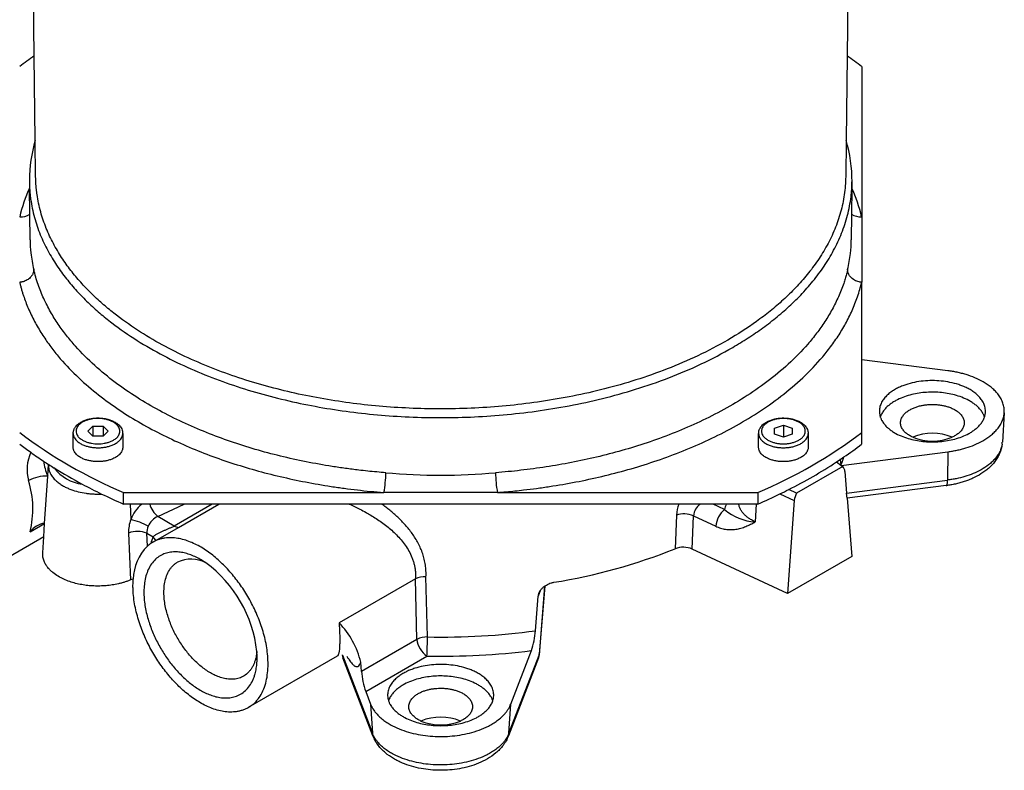
# Model space of a CAD drawing. Units: millimetres. Extents: x -602 to 1467, y -1782 to 1782.
# Drawn here: x 547 to 603, y -523 to -480 of the extents above; entities that cross this region are included whole.
import ezdxf

# ---------------------------------------------------------------- set-up
doc = ezdxf.new("R2010")
doc.units = ezdxf.units.MM
doc.layers.add('Layer1', color=7, linetype='Continuous')

msp = doc.modelspace()

# ---------------------------------------------------------------- linework, layer by layer
at = {"layer": 'Layer1', "color": 7, "linetype": 'Continuous'}
for p, q in [((548.108, -482.37), (547.805, -456.649)), ((594.368, -456.649), (594.065, -482.37)), ((548.164, -487.148), (548.108, -482.37)), ((594.065, -482.37), (594.009, -487.148)), ((594.887, -482.971), (594.887, -491.472)), ((548.188, -489.206), (548.164, -487.148)), ((594.009, -487.148), (593.985, -489.206)), ((547.833, -489.406), (547.833, -489.497)), ((547.833, -489.497), (547.837, -489.85)), ((547.833, -489.497), (547.833, -489.497)), ((594.34, -489.497), (594.336, -489.85)), ((594.34, -489.497), (594.34, -489.497)), ((547.855, -491.319), (547.837, -489.85)), ((594.336, -489.85), (594.318, -491.319)), ((547.872, -492.776), (547.855, -491.319)), ((594.318, -491.319), (594.301, -492.775)), ((594.887, -491.472), (594.887, -495.178)), ((594.887, -499.556), (594.887, -495.178)), ((594.887, -503.679), (594.887, -499.556)), ((599.765, -500.18), (594.887, -499.556)), ((602.947, -502.557), (602.84, -504.222)), ((602.947, -502.557), (602.947, -502.557)), ((550.312, -504.511), (550.312, -503.727)), ((551.134, -503.597), (551.423, -503.308)), ((551.423, -503.885), (551.134, -503.597)), ((551.423, -503.308), (552, -503.308)), ((551.423, -503.308), (551.423, -503.885)), ((552, -503.308), (552.289, -503.597)), ((552, -503.308), (552, -503.885)), ((552.289, -503.597), (552, -503.885)), ((553.112, -503.727), (553.112, -504.511)), ((589.062, -503.708), (589.061, -503.727)), ((589.061, -504.511), (589.061, -503.727)), ((589.961, -503.43), (590.461, -503.263)), ((589.961, -503.763), (589.961, -503.43)), ((590.461, -503.93), (589.961, -503.763)), ((590.461, -503.263), (590.961, -503.43)), ((590.461, -503.263), (590.461, -503.93)), ((590.961, -503.763), (590.461, -503.93)), ((590.961, -503.43), (590.961, -503.763)), ((591.861, -503.727), (591.861, -503.73)), ((591.861, -503.73), (591.861, -504.511)), ((594.887, -504.332), (594.887, -503.679)), ((552, -503.885), (551.423, -503.885)), ((547.919, -504.776), (547.911, -504.794)), ((593.732, -505.531), (599.765, -504.76)), ((599.765, -504.76), (599.742, -506.367)), ((548.64, -505.295), (548.639, -505.289)), ((593.464, -505.34), (593.679, -505.198)), ((593.464, -505.34), (593.707, -505.514)), ((593.676, -505.169), (593.679, -505.198)), ((593.679, -505.198), (593.888, -505.056)), ((593.679, -505.198), (593.707, -505.514)), ((548.87, -506.12), (548.912, -505.478)), ((593.817, -505.592), (591.203, -507.102)), ((593.707, -505.514), (593.715, -505.52)), ((593.709, -505.534), (593.707, -505.514)), ((593.715, -505.52), (593.709, -505.534)), ((593.715, -505.52), (593.732, -505.531)), ((593.732, -505.531), (593.817, -505.592)), ((593.94, -505.873), (594.037, -507.096)), ((548.697, -508.811), (548.869, -506.141)), ((548.869, -506.141), (548.87, -506.12)), ((548.881, -506.143), (548.87, -506.12)), ((594.037, -507.096), (599.742, -506.367)), ((553.153, -507.719), (553.153, -507.066)), ((553.153, -507.066), (567.877, -507.066)), ((574.296, -507.066), (567.877, -507.066)), ((574.296, -507.066), (589.02, -507.066)), ((589.02, -507.066), (589.02, -507.719)), ((591.203, -507.102), (590.766, -506.898)), ((594.061, -507.393), (594.037, -507.096)), ((599.671, -506.676), (594.061, -507.393)), ((590.269, -507.145), (591.08, -507.524)), ((591.08, -507.524), (590.696, -512.783)), ((594.061, -507.393), (594.324, -510.689)), ((553.527, -507.719), (553.153, -507.719)), ((554.186, -507.719), (553.527, -507.719)), ((553.527, -507.719), (553.562, -508.59)), ((554.636, -507.719), (554.186, -507.719)), ((556.588, -507.719), (554.636, -507.719)), ((555.098, -508.426), (556.588, -507.719)), ((558.177, -507.719), (556.026, -508.961)), ((556.264, -509.038), (558.548, -507.719)), ((558.177, -507.719), (556.588, -507.719)), ((558.548, -507.719), (558.177, -507.719)), ((565.904, -507.719), (558.548, -507.719)), ((565.87, -507.705), (565.904, -507.719)), ((567.749, -507.719), (565.904, -507.719)), ((567.749, -507.719), (567.736, -507.71)), ((585.767, -507.719), (567.749, -507.719)), ((585.767, -507.719), (585.776, -507.713)), ((586.498, -507.719), (585.767, -507.719)), ((587.227, -507.719), (586.498, -507.719)), ((587.141, -508.02), (586.498, -507.719)), ((587.935, -507.719), (587.227, -507.719)), ((588.93, -507.719), (587.935, -507.719)), ((588.93, -507.719), (588.865, -508.727)), ((589.02, -507.719), (588.93, -507.719)), ((556.026, -508.961), (555.098, -508.426)), ((584.41, -508.342), (584.344, -510.245)), ((585.306, -510.263), (585.376, -508.383)), ((585.376, -508.383), (586.639, -508.974)), ((547.87, -509.289), (548.697, -508.811)), ((548.648, -509.576), (548.697, -508.811)), ((554.974, -509.783), (556.264, -509.038)), ((548.648, -509.576), (546.068, -511.066)), ((548.59, -510.486), (548.648, -509.576)), ((553.443, -509.36), (553.557, -512.009)), ((554.508, -510.096), (554.476, -509.373)), ((554.476, -509.373), (554.826, -509.575)), ((554.81, -509.877), (554.974, -509.783)), ((554.81, -509.877), (554.81, -509.877)), ((554.509, -510.118), (554.508, -510.096)), ((590.696, -512.783), (585.306, -510.263)), ((594.324, -510.689), (590.696, -512.783)), ((553.707, -511.959), (553.725, -511.955)), ((569.66, -511.948), (565.345, -514.44)), ((569.66, -511.948), (569.661, -511.947)), ((569.746, -515.372), (569.661, -511.947)), ((570.337, -515.237), (570.256, -511.83)), ((576.719, -512.627), (576.605, -512.923)), ((576.96, -512.37), (576.646, -516.256)), ((576.974, -512.359), (576.664, -516.185)), ((576.447, -514.881), (576.605, -512.923)), ((569.746, -515.372), (566.609, -517.183)), ((575.053, -519.027), (576.213, -516.004)), ((565.238, -516.328), (560.21, -519.23)), ((565.527, -516.256), (567.224, -520.681)), ((567.257, -520.834), (565.56, -516.408)), ((566.847, -518.317), (570.311, -516.317)), ((576.613, -516.408), (574.916, -520.834)), ((574.949, -520.681), (576.646, -516.256)), ((576.664, -516.186), (576.664, -516.185)), ((566.609, -517.183), (566.573, -516.662)), ((566.847, -518.317), (567.12, -519.027)), ((567.12, -519.027), (567.224, -520.681)), ((574.949, -520.681), (575.053, -519.027)), ((567.257, -520.834), (567.257, -520.834)), ((574.916, -520.834), (574.916, -520.834))]:
    msp.add_line(p, q, dxfattribs=at)
for centre, radius, start, end in [((561.473, -501.496), 23.333, 124.9457, 127.4452), ((580.699, -501.498), 23.335, 52.5549, 55.0542), ((555.781, -489.419), 7.948, 163.3989, 179.9084), ((586.4, -489.417), 7.941, 359.4226, 16.6057), ((555.958, -493.513), 8.908, 155.7204, 166.7543), ((586.206, -493.516), 8.918, 13.2517, 24.2737), ((547.369, -490.649), 0.828, 264.2812, 305.9388), ((594.804, -490.648), 0.828, 234.0759, 275.7042), ((555.691, -492.666), 7.82, 180.8424, 186.2667), ((586.483, -492.666), 7.819, 353.4868, 359.1611), ((555.695, -492.666), 7.823, 186.2654, 193.2354), ((586.484, -492.667), 7.817, 346.7622, 353.491), ((564.222, -481.12), 28.209, 233.1035, 246.8965), ((578.069, -481.324), 27.975, 293.0455, 306.9545), ((598.887, -506.611), 2.894, 67.3687, 112.6313), ((598.887, -501.269), 2.894, 247.3675, 292.6325), ((600.536, -504.191), 2.296, 356.3472, 359.5302), ((601.508, -504.136), 1.334, 351.3299, 356.3203), ((561.366, -485.95), 23.154, 232.5495, 234.4701), ((550.114, -505.77), 2.41, 156.0937, 195.0462), ((562.17, -484.822), 24.539, 234.4724, 236.5389), ((580.593, -485.663), 23.512, 304.4322, 307.4382), ((562.929, -483.678), 25.913, 236.5344, 238.1121), ((551.202, -505.024), 2.576, 186.024, 205.173), ((578.08, -481.809), 28.114, 296.8244, 303.1756), ((585.563, -502.222), 8.794, 337.9741, 341.1988), ((564.062, -481.831), 28.079, 238.1405, 241.8595), ((551.142, -504.209), 2.404, 217.7254, 262.2746), ((562.041, -505.944), 5.943, 349.1163, 359.9519), ((571.087, -472.056), 34.034, 264.77, 275.23), ((580.132, -505.944), 5.943, 180.0478, 190.884), ((593.537, -505.882), 0.403, 1.2704, 45.9495), ((548.779, -508.189), 2.05, 87.4965, 118.9715), ((542.749, -507.99), 5.283, 345.7661, 17.5605), ((565.325, -479.494), 30.736, 241.8377, 244.1392), ((576.595, -478.985), 31.304, 295.9005, 296.9167), ((592.234, -507.63), 1.159, 152.8664, 174.7381), ((566.288, -477.507), 32.944, 244.1395, 246.5032), ((575.89, -477.517), 32.933, 293.4965, 295.889), ((555.741, -509.492), 2.359, 131.2598, 157.5013), ((555.941, -507.37), 1.351, 194.9632, 231.381), ((586.616, -508.535), 2.215, 158.3956, 174.9983), ((586.27, -508.463), 0.898, 124.0538, 174.8648), ((588.028, -509.095), 1.395, 129.5351, 174.9935), ((588.333, -508.202), 1.206, 156.4221, 171.3274), ((589.03, -505.868), 2.863, 228.7081, 266.6996), ((555.596, -509.298), 2.154, 160.8057, 181.6423), ((552.762, -512.094), 3.594, 60.1478, 77.1351), ((555.494, -509.368), 1.022, 112.8029, 157.4891), ((584.835, -509.747), 1.467, 68.363, 106.8348), ((548.955, -510.16), 1.391, 100.627, 141.2277), ((553.944, -510.59), 1.328, 66.3703, 112.1588), ((555.309, -509.324), 0.834, 155.3702, 183.3536), ((556.303, -508.51), 0.529, 238.456, 265.7653), ((558.027, -510.868), 3.453, 158.0043, 164.5275), ((555.713, -511.442), 1.807, 120.003, 124.1498), ((554.269, -510.131), 0.787, 26.2773, 44.9759), ((556.459, -512.038), 2.753, 135.1225, 178.3562), ((555.729, -511.464), 1.833, 124.17, 131.7412), ((572.296, -480.077), 32.485, 279.1916, 291.7711), ((584.803, -511.438), 1.279, 66.8077, 111.02), ((556.966, -512.562), 1.734, 60.9948, 115.7628), ((553.499, -516.87), 7.244, 6.488, 53.512), ((554.025, -513.181), 1.262, 104.5628, 111.7524), ((570.193, -513.072), 1.244, 87.1157, 115.2965), ((561.882, -517.804), 4.828, 13.6824, 44.1698), ((571.095, -475.58), 39.664, 268.9048, 277.7545), ((571.715, -514.481), 4.749, 341.294, 355.166), ((570.313, -516.495), 1.259, 88.9305, 116.7885), ((571, -515.263), 1.259, 184.9292, 236.8031), ((546.153, -515.199), 24.184, 357.3508, 359.9105), ((571.094, -475.222), 41.102, 268.909, 277.1548), ((566.305, -516.122), 0.798, 189.5284, 200.9998), ((566.042, -516.224), 0.516, 183.5261, 200.9297), ((575.866, -516.122), 0.8, 339.013, 355.3901), ((576.131, -516.224), 0.516, 339.0695, 356.4747), ((576.443, -516.168), 0.222, 336.65, 355.2696), ((571.248, -516.8), 4.655, 184.7138, 199.0115), ((571.087, -522.661), 2.894, 67.3689, 112.6311), ((571.087, -517.319), 2.894, 247.3678, 292.6322), ((567.739, -520.649), 0.516, 183.5261, 200.9298), ((574.434, -520.649), 0.516, 339.0702, 356.4739)]:
    msp.add_arc(centre, radius, start, end, dxfattribs=at)
for points, knots in [([(593.985, -489.206), (593.979, -489.377), (593.969, -489.719), (593.91, -490.226), (593.82, -490.728), (593.658, -491.385), (593.381, -492.185), (592.943, -493.095), (592.418, -493.95), (591.82, -494.749), (591.163, -495.491), (590.46, -496.178), (589.719, -496.813), (588.687, -497.598), (587.33, -498.468), (585.634, -499.353), (583.894, -500.098), (582.126, -500.719), (580.346, -501.225), (578.565, -501.627), (576.787, -501.935), (575.012, -502.155), (573.242, -502.291), (571.483, -502.348), (569.743, -502.326), (568.028, -502.231), (566.341, -502.062), (564.681, -501.822), (563.047, -501.508), (561.439, -501.12), (559.858, -500.654), (558.309, -500.104), (556.801, -499.468), (555.34, -498.737), (553.933, -497.901), (552.81, -497.101), (551.949, -496.386), (551.326, -495.808), (550.732, -495.187), (550.171, -494.516), (549.649, -493.787), (549.179, -492.995), (548.841, -492.277), (548.615, -491.672), (548.469, -491.199), (548.351, -490.716), (548.28, -490.319), (548.24, -490.019), (548.219, -489.815), (548.203, -489.612), (548.192, -489.409), (548.19, -489.274), (548.188, -489.206)], [0, 0, 0, 0, 0.007908, 0.015848, 0.02365, 0.03153, 0.04727, 0.06303, 0.078698, 0.094432, 0.110182, 0.125818, 0.141425, 0.157064, 0.188487, 0.219777, 0.251069, 0.282463, 0.313687, 0.344773, 0.375815, 0.406888, 0.438055, 0.46936, 0.500574, 0.531645, 0.562626, 0.593568, 0.62452, 0.655534, 0.686668, 0.71798, 0.749249, 0.780406, 0.81154, 0.842786, 0.858518, 0.874232, 0.889884, 0.905526, 0.921238, 0.937027, 0.952712, 0.960724, 0.968508, 0.976454, 0.984236, 0.987413, 0.990574, 0.993722, 0.996863, 1, 1, 1, 1]), ([(547.833, -489.497), (547.835, -489.562), (547.837, -489.693), (547.847, -489.889), (547.862, -490.085), (547.881, -490.281), (547.92, -490.587), (547.992, -491.001), (548.115, -491.51), (548.268, -492.008), (548.507, -492.645), (548.866, -493.398), (549.366, -494.225), (549.92, -494.984), (550.516, -495.682), (551.148, -496.327), (551.809, -496.925), (552.721, -497.662), (553.909, -498.484), (555.402, -499.341), (556.952, -500.087), (558.552, -500.732), (560.19, -501.283), (561.861, -501.745), (563.563, -502.124), (565.296, -502.422), (567.06, -502.642), (568.856, -502.783), (570.681, -502.843), (572.527, -502.82), (574.385, -502.71), (576.25, -502.512), (578.122, -502.219), (580, -501.824), (581.88, -501.318), (583.749, -500.69), (585.592, -499.928), (587.089, -499.167), (588.251, -498.473), (589.1, -497.907), (589.919, -497.294), (590.704, -496.63), (591.449, -495.909), (592.143, -495.127), (592.772, -494.283), (593.321, -493.378), (593.772, -492.413), (594.052, -491.564), (594.208, -490.868), (594.284, -490.376), (594.328, -489.918), (594.336, -489.637), (594.34, -489.497)], [0, 0, 0, 0, 0.00298, 0.005963, 0.008953, 0.011953, 0.014969, 0.023058, 0.031323, 0.039375, 0.047674, 0.063964, 0.080348, 0.096607, 0.112836, 0.129114, 0.14545, 0.161705, 0.194053, 0.226366, 0.258772, 0.29128, 0.32361, 0.355801, 0.387921, 0.420031, 0.452186, 0.484443, 0.516862, 0.549298, 0.581582, 0.613777, 0.645953, 0.678189, 0.710588, 0.743152, 0.775607, 0.80809, 0.82441, 0.840674, 0.856872, 0.873055, 0.889292, 0.905654, 0.921947, 0.938214, 0.954599, 0.970873, 0.979071, 0.987192, 0.993606, 1, 1, 1, 1]), ([(548.079, -494.457), (548.079, -494.472), (548.079, -494.502), (548.072, -494.563), (548.054, -494.635), (548.022, -494.715), (547.969, -494.81), (547.888, -494.91), (547.809, -494.977), (547.73, -495.033), (547.651, -495.08), (547.535, -495.129), (547.434, -495.157), (547.35, -495.172), (547.308, -495.176), (547.287, -495.178)], [0, 0, 0, 0, 0.031254, 0.062987, 0.125986, 0.188821, 0.251599, 0.376772, 0.501969, 0.520748, 0.636663, 0.751427, 0.875245, 0.937558, 1, 1, 1, 1]), ([(567.984, -505.949), (567.813, -505.935), (567.472, -505.907), (566.962, -505.857), (566.371, -505.791), (565.7, -505.706), (564.704, -505.558), (563.474, -505.338), (562.024, -505.017), (560.601, -504.636), (559.204, -504.193), (557.834, -503.684), (556.491, -503.104), (555.178, -502.445), (553.904, -501.7), (552.678, -500.858), (551.512, -499.906), (550.604, -499.001), (549.93, -498.198), (549.456, -497.551), (549.022, -496.856), (548.7, -496.233), (548.475, -495.712), (548.322, -495.305), (548.188, -494.889), (548.115, -494.6), (548.079, -494.457)], [0, 0, 0, 0, 0.020866, 0.041741, 0.062627, 0.093804, 0.12495, 0.187049, 0.249007, 0.310904, 0.372826, 0.43487, 0.497155, 0.559835, 0.622783, 0.685548, 0.748366, 0.811402, 0.842819, 0.87427, 0.905873, 0.937225, 0.953052, 0.968454, 0.984413, 1, 1, 1, 1]), ([(594.094, -494.457), (594.072, -494.544), (594.03, -494.72), (593.954, -494.982), (593.858, -495.283), (593.734, -495.621), (593.527, -496.116), (593.228, -496.718), (592.813, -497.407), (592.349, -498.062), (591.678, -498.884), (590.752, -499.825), (589.543, -500.825), (588.262, -501.706), (586.934, -502.48), (585.569, -503.158), (584.174, -503.751), (582.759, -504.265), (581.333, -504.704), (579.905, -505.075), (578.475, -505.382), (577.285, -505.588), (576.332, -505.725), (575.618, -505.813), (574.903, -505.889), (574.427, -505.929), (574.189, -505.949)], [0, 0, 0, 0, 0.010448, 0.020961, 0.031551, 0.047072, 0.06279, 0.094003, 0.125428, 0.156998, 0.18833, 0.250779, 0.313606, 0.376236, 0.438514, 0.500781, 0.563271, 0.625992, 0.688434, 0.750682, 0.812865, 0.875086, 0.906131, 0.937439, 0.968606, 1, 1, 1, 1]), ([(594.887, -495.178), (594.863, -495.176), (594.815, -495.171), (594.721, -495.153), (594.606, -495.118), (594.476, -495.056), (594.355, -494.973), (594.249, -494.871), (594.164, -494.749), (594.116, -494.632), (594.099, -494.545), (594.094, -494.495), (594.094, -494.469), (594.094, -494.457)], [0, 0, 0, 0, 0.062399, 0.124923, 0.249309, 0.374478, 0.498356, 0.623489, 0.748446, 0.873849, 0.936642, 0.968431, 1, 1, 1, 1]), ([(547.287, -495.178), (547.302, -495.241), (547.332, -495.368), (547.384, -495.558), (547.439, -495.747), (547.518, -495.993), (547.626, -496.295), (547.826, -496.79), (548.121, -497.403), (548.529, -498.101), (548.977, -498.752), (549.614, -499.562), (550.478, -500.478), (551.591, -501.447), (552.76, -502.307), (553.976, -503.072), (555.235, -503.756), (556.533, -504.368), (557.865, -504.912), (559.224, -505.392), (560.607, -505.811), (562.013, -506.173), (563.443, -506.479), (564.654, -506.689), (565.634, -506.831), (566.376, -506.923), (567.124, -507.003), (567.626, -507.045), (567.877, -507.066)], [0, 0, 0, 0, 0.006632, 0.013325, 0.020087, 0.026923, 0.040111, 0.053615, 0.083356, 0.113275, 0.142976, 0.172592, 0.231981, 0.291454, 0.350529, 0.409496, 0.46854, 0.527788, 0.587121, 0.646203, 0.705123, 0.763964, 0.822803, 0.881709, 0.911221, 0.940752, 0.970389, 1, 1, 1, 1]), ([(574.296, -507.066), (574.46, -507.053), (574.788, -507.026), (575.28, -506.978), (575.855, -506.916), (576.51, -506.834), (577.494, -506.693), (578.724, -506.481), (580.201, -506.164), (581.676, -505.782), (583.149, -505.328), (584.613, -504.797), (586.057, -504.184), (587.472, -503.482), (588.848, -502.681), (590.174, -501.769), (591.426, -500.736), (592.384, -499.762), (593.078, -498.911), (593.558, -498.235), (593.987, -497.524), (594.297, -496.902), (594.512, -496.388), (594.657, -495.991), (594.784, -495.589), (594.853, -495.314), (594.887, -495.178)], [0, 0, 0, 0, 0.02094, 0.041777, 0.062513, 0.09379, 0.124802, 0.186947, 0.249038, 0.311181, 0.373502, 0.436153, 0.498728, 0.56107, 0.623414, 0.686103, 0.748822, 0.81133, 0.842774, 0.874262, 0.905548, 0.936816, 0.952668, 0.968322, 0.984241, 1, 1, 1, 1]), ([(602.947, -502.557), (602.948, -502.534), (602.953, -502.42), (602.934, -502.215), (602.858, -501.953), (602.737, -501.708), (602.582, -501.486), (602.402, -501.287), (602.202, -501.108), (601.987, -500.95), (601.687, -500.762), (601.29, -500.568), (600.877, -500.42), (600.539, -500.325), (600.284, -500.265), (600.025, -500.216), (599.852, -500.192), (599.765, -500.18)], [0, 0, 0, 0, 0.015683, 0.077256, 0.139134, 0.200878, 0.262787, 0.32418, 0.385795, 0.447513, 0.508778, 0.631225, 0.754351, 0.815069, 0.877034, 0.938097, 1, 1, 1, 1]), ([(601.833, -502.796), (601.841, -502.768), (601.859, -502.712), (601.876, -502.625), (601.887, -502.523), (601.887, -502.406), (601.864, -502.23), (601.794, -502.019), (601.657, -501.793), (601.485, -501.595), (601.288, -501.425), (601.074, -501.279), (600.848, -501.155), (600.614, -501.051), (600.294, -500.934), (599.883, -500.827), (599.381, -500.753), (598.875, -500.73), (598.37, -500.755), (597.87, -500.831), (597.463, -500.939), (597.146, -501.056), (596.914, -501.161), (596.69, -501.285), (596.479, -501.43), (596.285, -501.599), (596.114, -501.795), (595.979, -502.02), (595.909, -502.23), (595.886, -502.406), (595.886, -502.538), (595.903, -502.67), (595.928, -502.754), (595.94, -502.796)], [0, 0, 0, 0, 0.010597, 0.021028, 0.031371, 0.047078, 0.062876, 0.094326, 0.125638, 0.157102, 0.188327, 0.219706, 0.251006, 0.282122, 0.313243, 0.375783, 0.43786, 0.499788, 0.562132, 0.624452, 0.686522, 0.717727, 0.749118, 0.780402, 0.81176, 0.84308, 0.874324, 0.905727, 0.937151, 0.952954, 0.968651, 0.98418, 1, 1, 1, 1]), ([(601.833, -502.796), (601.825, -502.773), (601.808, -502.727), (601.778, -502.66), (601.738, -502.583), (601.687, -502.499), (601.6, -502.379), (601.476, -502.243), (601.311, -502.098), (601.133, -501.972), (600.884, -501.824), (600.555, -501.675), (600.145, -501.543), (599.725, -501.454), (599.301, -501.402), (598.875, -501.385), (598.449, -501.403), (598.027, -501.457), (597.613, -501.548), (597.208, -501.679), (596.883, -501.827), (596.636, -501.974), (596.459, -502.1), (596.296, -502.244), (596.173, -502.38), (596.087, -502.498), (596.029, -502.593), (595.978, -502.692), (595.953, -502.762), (595.94, -502.796)], [0, 0, 0, 0, 0.010299, 0.02077, 0.031455, 0.046905, 0.062863, 0.094323, 0.125586, 0.15702, 0.188401, 0.250703, 0.313289, 0.375692, 0.437716, 0.499811, 0.562344, 0.624592, 0.686415, 0.748303, 0.81097, 0.842429, 0.873868, 0.905428, 0.936773, 0.952814, 0.968327, 0.984395, 1, 1, 1, 1]), ([(597.773, -503.939), (597.741, -503.924), (597.677, -503.894), (597.555, -503.825), (597.41, -503.725), (597.257, -503.576), (597.157, -503.425), (597.106, -503.289), (597.086, -503.181), (597.085, -503.072), (597.105, -502.964), (597.142, -502.861), (597.21, -502.735), (597.325, -502.596), (597.489, -502.462), (597.67, -502.353), (597.861, -502.265), (598.058, -502.197), (598.261, -502.146), (598.466, -502.11), (598.672, -502.089), (598.88, -502.081), (599.088, -502.088), (599.296, -502.109), (599.502, -502.144), (599.705, -502.194), (599.905, -502.262), (600.097, -502.349), (600.28, -502.459), (600.446, -502.594), (600.561, -502.733), (600.631, -502.86), (600.668, -502.962), (600.688, -503.07), (600.687, -503.18), (600.667, -503.287), (600.617, -503.423), (600.517, -503.575), (600.363, -503.725), (600.218, -503.825), (600.096, -503.894), (600.032, -503.924), (600, -503.939)], [0, 0, 0, 0, 0.015918, 0.031286, 0.062582, 0.093649, 0.125021, 0.140789, 0.156412, 0.172146, 0.187841, 0.203616, 0.21928, 0.250662, 0.281883, 0.313237, 0.344343, 0.375495, 0.406795, 0.437872, 0.468826, 0.499797, 0.530914, 0.562185, 0.59328, 0.624308, 0.65546, 0.686812, 0.718081, 0.749404, 0.780698, 0.79636, 0.812097, 0.827792, 0.84355, 0.859185, 0.874949, 0.906334, 0.937546, 0.968885, 0.984173, 1, 1, 1, 1]), ([(599.765, -504.76), (599.851, -504.748), (600.023, -504.724), (600.279, -504.675), (600.531, -504.617), (600.863, -504.524), (601.272, -504.379), (601.666, -504.189), (601.966, -504.004), (602.18, -503.849), (602.38, -503.674), (602.562, -503.478), (602.72, -503.259), (602.824, -503.058), (602.886, -502.888), (602.918, -502.768), (602.938, -502.658), (602.944, -502.59), (602.947, -502.557)], [0, 0, 0, 0, 0.063792, 0.126739, 0.190253, 0.252525, 0.378205, 0.505164, 0.569026, 0.632462, 0.695874, 0.759901, 0.82404, 0.888262, 0.92054, 0.952183, 0.976188, 1, 1, 1, 1]), ([(550.312, -503.727), (550.313, -503.715), (550.315, -503.692), (550.318, -503.657), (550.323, -503.623), (550.329, -503.589), (550.338, -503.555), (550.352, -503.512), (550.374, -503.461), (550.405, -503.405), (550.452, -503.335), (550.518, -503.259), (550.605, -503.182), (550.726, -503.095), (550.887, -503.01), (551.087, -502.937), (551.291, -502.887), (551.497, -502.858), (551.704, -502.848), (551.911, -502.857), (552.119, -502.885), (552.327, -502.934), (552.531, -503.007), (552.696, -503.094), (552.821, -503.183), (552.909, -503.263), (552.99, -503.358), (553.056, -503.47), (553.094, -503.566), (553.106, -503.635), (553.108, -503.671), (553.106, -503.707), (553.104, -503.731), (553.103, -503.742)], [0, 0, 0, 0, 0.007837, 0.01565, 0.023435, 0.031203, 0.038994, 0.046867, 0.062681, 0.078367, 0.094102, 0.125564, 0.156837, 0.18827, 0.250726, 0.313006, 0.375591, 0.437811, 0.499715, 0.561591, 0.62373, 0.686371, 0.749039, 0.811504, 0.84268, 0.874111, 0.905559, 0.936977, 0.968355, 0.976217, 0.984165, 0.992074, 1, 1, 1, 1]), ([(552.952, -503.597), (552.952, -503.638), (552.939, -503.72), (552.891, -503.826), (552.827, -503.914), (552.73, -504.012), (552.594, -504.106), (552.423, -504.187), (552.247, -504.246), (552.069, -504.285), (551.89, -504.308), (551.71, -504.315), (551.53, -504.307), (551.352, -504.284), (551.176, -504.245), (551.002, -504.188), (550.833, -504.107), (550.698, -504.015), (550.6, -503.918), (550.535, -503.83), (550.486, -503.724), (550.465, -503.601), (550.484, -503.477), (550.531, -503.371), (550.593, -503.283), (550.689, -503.186), (550.822, -503.092), (550.991, -503.01), (551.165, -502.951), (551.341, -502.911), (551.52, -502.887), (551.7, -502.878), (551.88, -502.885), (552.06, -502.907), (552.239, -502.945), (552.416, -503.003), (552.588, -503.084), (552.725, -503.178), (552.824, -503.276), (552.89, -503.365), (552.939, -503.472), (552.952, -503.555), (552.952, -503.597)], [0, 0, 0, 0, 0.015688, 0.03139, 0.047115, 0.062795, 0.094073, 0.125312, 0.15655, 0.187576, 0.218579, 0.249696, 0.280917, 0.311923, 0.3428, 0.373708, 0.404931, 0.436389, 0.452185, 0.467952, 0.483705, 0.499452, 0.5152, 0.530942, 0.546659, 0.562416, 0.593693, 0.625065, 0.65625, 0.687327, 0.718469, 0.749763, 0.780922, 0.81196, 0.843012, 0.874272, 0.905557, 0.936679, 0.952502, 0.968373, 0.984131, 1, 1, 1, 1]), ([(589.07, -503.704), (589.07, -503.694), (589.069, -503.674), (589.069, -503.645), (589.071, -503.615), (589.081, -503.558), (589.107, -503.494), (589.143, -503.425), (589.184, -503.36), (589.267, -503.255), (589.411, -503.133), (589.606, -503.024), (589.812, -502.944), (589.99, -502.899), (590.133, -502.874), (590.224, -502.863), (590.296, -502.857), (590.351, -502.854), (590.406, -502.852), (590.443, -502.852), (590.461, -502.851)], [0, 0, 0, 0, 0.015765, 0.031458, 0.047087, 0.062782, 0.125795, 0.157245, 0.188852, 0.251532, 0.376852, 0.501524, 0.626799, 0.751165, 0.813154, 0.8752, 0.906295, 0.937465, 0.968709, 1, 1, 1, 1]), ([(591.701, -503.597), (591.701, -503.631), (591.693, -503.699), (591.656, -503.795), (591.602, -503.881), (591.514, -503.981), (591.384, -504.082), (591.21, -504.172), (591.028, -504.237), (590.841, -504.281), (590.651, -504.307), (590.46, -504.315), (590.269, -504.307), (590.08, -504.281), (589.893, -504.237), (589.711, -504.171), (589.538, -504.081), (589.407, -503.981), (589.32, -503.881), (589.266, -503.795), (589.23, -503.699), (589.217, -503.596), (589.23, -503.493), (589.266, -503.398), (589.32, -503.312), (589.408, -503.212), (589.538, -503.112), (589.71, -503.022), (589.891, -502.957), (590.078, -502.913), (590.267, -502.887), (590.458, -502.878), (590.649, -502.886), (590.839, -502.911), (591.025, -502.955), (591.207, -503.02), (591.382, -503.11), (591.513, -503.211), (591.602, -503.311), (591.656, -503.397), (591.693, -503.494), (591.701, -503.562), (591.701, -503.597)], [0, 0, 0, 0, 0.01569, 0.031453, 0.047219, 0.06289, 0.094248, 0.12542, 0.156751, 0.187856, 0.218884, 0.250083, 0.281293, 0.312292, 0.343322, 0.374659, 0.406019, 0.437249, 0.452951, 0.468668, 0.484408, 0.500058, 0.515767, 0.53152, 0.547229, 0.562933, 0.594268, 0.625443, 0.656712, 0.687898, 0.718897, 0.749963, 0.78123, 0.812257, 0.843147, 0.874211, 0.905659, 0.937069, 0.952736, 0.968502, 0.984266, 1, 1, 1, 1]), ([(590.461, -502.851), (590.498, -502.853), (590.572, -502.855), (590.683, -502.862), (590.793, -502.874), (590.902, -502.893), (591.01, -502.918), (591.153, -502.96), (591.328, -503.028), (591.492, -503.123), (591.611, -503.218), (591.693, -503.3), (591.763, -503.394), (591.809, -503.481), (591.838, -503.554), (591.854, -503.611), (591.859, -503.661), (591.858, -503.701), (591.856, -503.721), (591.854, -503.731)], [0, 0, 0, 0, 0.062384, 0.124598, 0.1866, 0.248527, 0.310558, 0.37287, 0.497965, 0.622462, 0.685359, 0.747918, 0.81082, 0.873649, 0.905183, 0.936703, 0.968104, 0.984044, 1, 1, 1, 1]), ([(595.94, -502.796), (595.948, -502.819), (595.965, -502.866), (595.995, -502.933), (596.035, -503.01), (596.087, -503.094), (596.173, -503.213), (596.296, -503.349), (596.46, -503.493), (596.636, -503.619), (596.883, -503.766), (597.209, -503.915), (597.616, -504.046), (598.033, -504.137), (598.455, -504.19), (598.881, -504.208), (599.308, -504.191), (599.731, -504.138), (600.149, -504.048), (600.558, -503.917), (600.887, -503.767), (601.136, -503.619), (601.313, -503.493), (601.477, -503.349), (601.6, -503.213), (601.686, -503.094), (601.745, -502.999), (601.795, -502.901), (601.82, -502.831), (601.833, -502.796)], [0, 0, 0, 0, 0.010324, 0.020829, 0.031558, 0.047083, 0.063137, 0.09445, 0.125802, 0.157266, 0.188489, 0.250868, 0.313511, 0.375641, 0.437702, 0.500119, 0.56255, 0.624555, 0.686559, 0.749108, 0.811787, 0.843202, 0.874556, 0.905671, 0.936896, 0.952946, 0.968482, 0.984462, 1, 1, 1, 1]), ([(550.312, -503.727), (550.312, -503.742), (550.313, -503.773), (550.32, -503.818), (550.333, -503.869), (550.353, -503.925), (550.392, -504.002), (550.452, -504.085), (550.561, -504.194), (550.712, -504.3), (550.903, -504.392), (551.099, -504.458), (551.298, -504.502), (551.499, -504.529), (551.702, -504.538), (551.905, -504.531), (552.107, -504.506), (552.308, -504.462), (552.507, -504.397), (552.7, -504.306), (552.853, -504.202), (552.963, -504.094), (553.025, -504.012), (553.066, -503.936), (553.09, -503.874), (553.107, -503.809), (553.11, -503.762), (553.112, -503.739)], [0, 0, 0, 0, 0.010328, 0.020778, 0.031526, 0.046809, 0.06312, 0.094481, 0.125956, 0.188394, 0.251046, 0.313255, 0.375337, 0.437626, 0.500105, 0.562264, 0.6243, 0.686489, 0.749111, 0.811776, 0.873922, 0.905009, 0.936595, 0.952939, 0.968277, 0.98442, 1, 1, 1, 1]), ([(589.061, -503.727), (589.062, -503.746), (589.063, -503.785), (589.078, -503.861), (589.112, -503.952), (589.173, -504.048), (589.247, -504.133), (589.331, -504.207), (589.452, -504.292), (589.614, -504.376), (589.819, -504.45), (590.03, -504.5), (590.244, -504.529), (590.459, -504.539), (590.675, -504.529), (590.889, -504.5), (591.1, -504.451), (591.306, -504.377), (591.469, -504.293), (591.59, -504.208), (591.674, -504.134), (591.749, -504.05), (591.81, -503.953), (591.844, -503.863), (591.859, -503.788), (591.86, -503.749), (591.861, -503.73)], [0, 0, 0, 0, 0.015624, 0.031429, 0.062938, 0.094457, 0.125774, 0.157142, 0.188546, 0.250862, 0.313492, 0.375647, 0.437681, 0.500085, 0.562433, 0.624395, 0.686458, 0.749129, 0.81186, 0.843161, 0.874396, 0.905859, 0.937231, 0.968532, 0.984365, 1, 1, 1, 1]), ([(553.112, -504.511), (553.111, -504.526), (553.111, -504.557), (553.104, -504.602), (553.091, -504.653), (553.07, -504.709), (553.031, -504.786), (552.971, -504.87), (552.86, -504.98), (552.707, -505.086), (552.513, -505.179), (552.314, -505.244), (552.113, -505.289), (551.91, -505.314), (551.707, -505.322), (551.503, -505.313), (551.302, -505.287), (551.103, -505.243), (550.908, -505.177), (550.748, -505.101), (550.625, -505.023), (550.536, -504.953), (550.454, -504.87), (550.393, -504.787), (550.354, -504.71), (550.33, -504.647), (550.315, -504.581), (550.313, -504.534), (550.312, -504.511)], [0, 0, 0, 0, 0.01033, 0.020794, 0.031557, 0.046814, 0.063053, 0.094519, 0.125896, 0.188483, 0.250993, 0.313498, 0.375579, 0.437619, 0.499889, 0.56236, 0.624399, 0.686187, 0.748046, 0.810548, 0.842128, 0.873706, 0.905171, 0.936702, 0.953039, 0.968341, 0.984412, 1, 1, 1, 1]), ([(591.861, -504.511), (591.861, -504.53), (591.859, -504.569), (591.845, -504.645), (591.811, -504.735), (591.75, -504.832), (591.675, -504.917), (591.591, -504.991), (591.47, -505.076), (591.307, -505.16), (591.102, -505.234), (590.89, -505.284), (590.676, -505.313), (590.46, -505.323), (590.244, -505.313), (590.031, -505.284), (589.82, -505.234), (589.615, -505.16), (589.451, -505.075), (589.331, -504.99), (589.247, -504.917), (589.173, -504.832), (589.112, -504.735), (589.078, -504.645), (589.063, -504.569), (589.062, -504.53), (589.061, -504.511)], [0, 0, 0, 0, 0.015619, 0.031428, 0.062937, 0.094453, 0.125778, 0.157128, 0.188549, 0.250861, 0.313488, 0.375666, 0.437689, 0.500052, 0.56244, 0.624405, 0.686432, 0.749075, 0.811812, 0.84314, 0.874374, 0.905838, 0.93721, 0.968523, 0.984353, 1, 1, 1, 1]), ([(602.827, -504.337), (602.825, -504.359), (602.821, -504.404), (602.806, -504.492), (602.779, -504.601), (602.737, -504.728), (602.688, -504.854), (602.632, -504.976), (602.546, -505.133), (602.372, -505.391), (602.127, -505.65), (601.853, -505.87), (601.563, -506.067), (601.254, -506.231), (600.933, -506.365), (600.688, -506.453), (600.438, -506.527), (600.185, -506.589), (599.971, -506.631), (599.8, -506.658), (599.714, -506.67), (599.671, -506.676)], [0, 0, 0, 0, 0.015652, 0.031229, 0.062362, 0.093658, 0.12519, 0.156627, 0.18794, 0.250669, 0.375603, 0.437965, 0.500741, 0.625269, 0.687347, 0.749561, 0.812075, 0.874742, 0.937341, 0.968661, 1, 1, 1, 1]), ([(602.827, -504.337), (602.823, -504.36), (602.815, -504.407), (602.785, -504.537), (602.718, -504.723), (602.592, -504.948), (602.436, -505.153), (602.259, -505.336), (602.001, -505.556), (601.647, -505.785), (601.194, -506.002), (600.721, -506.168), (600.318, -506.27), (599.99, -506.332), (599.825, -506.355), (599.742, -506.367)], [0, 0, 0, 0, 0.0177, 0.03555, 0.100012, 0.164626, 0.229312, 0.293763, 0.357874, 0.486672, 0.614621, 0.742481, 0.871181, 0.935169, 1, 1, 1, 1]), ([(548.912, -505.478), (548.911, -505.503), (548.908, -505.554), (548.915, -505.655), (548.937, -505.778), (548.984, -505.916), (549.066, -506.083), (549.196, -506.262), (549.374, -506.437), (549.564, -506.582), (549.763, -506.705), (549.968, -506.808), (550.245, -506.923), (550.601, -507.032), (550.963, -507.101), (551.255, -507.136), (551.475, -507.152), (551.697, -507.158), (551.845, -507.154), (551.918, -507.152)], [0, 0, 0, 0, 0.015741, 0.031499, 0.063075, 0.094591, 0.126097, 0.188871, 0.251419, 0.31395, 0.376653, 0.438937, 0.501062, 0.625501, 0.750457, 0.81252, 0.875128, 0.937618, 1, 1, 1, 1]), ([(599.671, -506.676), (599.675, -506.675), (599.688, -506.67), (599.704, -506.646), (599.721, -506.6), (599.737, -506.504), (599.74, -506.422), (599.742, -506.367)], [0, 0, 0, 0, 0.041856, 0.125334, 0.250599, 0.500452, 1, 1, 1, 1]), ([(565.904, -507.719), (566.007, -507.765), (566.21, -507.855), (566.533, -508.014), (566.842, -508.177), (567.258, -508.416), (567.649, -508.67), (568.039, -508.964), (568.321, -509.201), (568.592, -509.456), (568.848, -509.735), (569.086, -510.04), (569.297, -510.374), (569.442, -510.676), (569.535, -510.931), (569.591, -511.127), (569.632, -511.328), (569.658, -511.532), (569.67, -511.74), (569.663, -511.879), (569.66, -511.948)], [0, 0, 0, 0, 0.060093, 0.119175, 0.19096, 0.244832, 0.370514, 0.432962, 0.495213, 0.557442, 0.619931, 0.683149, 0.746518, 0.809836, 0.841674, 0.873213, 0.904622, 0.936138, 0.968003, 1, 1, 1, 1]), ([(570.256, -511.83), (570.258, -511.775), (570.262, -511.664), (570.258, -511.498), (570.246, -511.333), (570.227, -511.168), (570.199, -511.004), (570.152, -510.789), (570.074, -510.525), (569.956, -510.221), (569.769, -509.833), (569.488, -509.384), (569.098, -508.899), (568.743, -508.535), (568.444, -508.264), (568.216, -508.072), (567.984, -507.89), (567.828, -507.776), (567.749, -507.719)], [0, 0, 0, 0, 0.031305, 0.062563, 0.093876, 0.125347, 0.156562, 0.188089, 0.251171, 0.313855, 0.37665, 0.502221, 0.626902, 0.752196, 0.814058, 0.877811, 0.938217, 1, 1, 1, 1]), ([(588.865, -508.727), (588.829, -508.71), (588.759, -508.676), (588.657, -508.619), (588.543, -508.549), (588.417, -508.459), (588.283, -508.343), (588.161, -508.212), (588.074, -508.088), (588.016, -507.981), (587.98, -507.897), (587.952, -507.81), (587.941, -507.749), (587.935, -507.719)], [0, 0, 0, 0, 0.085503, 0.168454, 0.249026, 0.373093, 0.498044, 0.623493, 0.74896, 0.812494, 0.874093, 0.937702, 1, 1, 1, 1]), ([(586.639, -508.974), (586.684, -508.994), (586.773, -509.033), (586.957, -509.096), (587.194, -509.15), (587.484, -509.172), (587.726, -509.153), (587.917, -509.118), (588.106, -509.07), (588.291, -509.005), (588.471, -508.928), (588.604, -508.865), (588.735, -508.797), (588.822, -508.75), (588.865, -508.727)], [0, 0, 0, 0, 0.06298, 0.1251, 0.249593, 0.375064, 0.49955, 0.56196, 0.624768, 0.749949, 0.812375, 0.874833, 0.937373, 1, 1, 1, 1]), ([(556.026, -508.961), (556.003, -508.974), (555.953, -509.002), (555.852, -509.051), (555.747, -509.097), (555.645, -509.141), (555.568, -509.174), (555.491, -509.207), (555.388, -509.25), (555.261, -509.307), (555.134, -509.37), (555.035, -509.424), (554.961, -509.47), (554.891, -509.518), (554.846, -509.557), (554.826, -509.575)], [0, 0, 0, 0, 0.057756, 0.125094, 0.250106, 0.31263, 0.37516, 0.43769, 0.500217, 0.625268, 0.750275, 0.815841, 0.874934, 0.942277, 1, 1, 1, 1]), ([(560.21, -519.23), (560.248, -519.207), (560.325, -519.161), (560.434, -519.08), (560.556, -518.975), (560.687, -518.84), (560.864, -518.613), (561.049, -518.286), (561.203, -517.848), (561.296, -517.384), (561.334, -516.909), (561.325, -516.433), (561.276, -515.96), (561.194, -515.494), (561.081, -515.039), (560.944, -514.595), (560.784, -514.165), (560.603, -513.746), (560.404, -513.34), (560.187, -512.948), (559.955, -512.573), (559.709, -512.214), (559.45, -511.871), (559.177, -511.544), (558.89, -511.235), (558.591, -510.944), (558.282, -510.676), (557.962, -510.431), (557.632, -510.212), (557.291, -510.02), (556.941, -509.859), (556.584, -509.735), (556.22, -509.651), (555.853, -509.616), (555.546, -509.633), (555.305, -509.678), (555.131, -509.729), (554.965, -509.794), (554.862, -509.85), (554.81, -509.877)], [0, 0, 0, 0, 0.010587, 0.021054, 0.03145, 0.047215, 0.062979, 0.094332, 0.125878, 0.157234, 0.188756, 0.220124, 0.251385, 0.282828, 0.314215, 0.3454, 0.376541, 0.407761, 0.439159, 0.47048, 0.501621, 0.532673, 0.56372, 0.594844, 0.626133, 0.657542, 0.688779, 0.719917, 0.751068, 0.782363, 0.813845, 0.845163, 0.876471, 0.907993, 0.939334, 0.955269, 0.970809, 0.985559, 1, 1, 1, 1]), ([(557.807, -511.045), (557.775, -511.024), (557.713, -510.982), (557.557, -510.883), (557.334, -510.757), (557.04, -510.622), (556.741, -510.516), (556.435, -510.446), (556.127, -510.415), (555.818, -510.431), (555.516, -510.501), (555.226, -510.633), (554.96, -510.832), (554.73, -511.097), (554.548, -511.417), (554.418, -511.78), (554.339, -512.167), (554.305, -512.565), (554.312, -512.964), (554.351, -513.36), (554.419, -513.749), (554.512, -514.13), (554.625, -514.5), (554.757, -514.859), (554.905, -515.205), (555.069, -515.541), (555.246, -515.865), (555.437, -516.178), (555.639, -516.477), (555.851, -516.761), (556.074, -517.032), (556.307, -517.289), (556.551, -517.531), (556.806, -517.757), (557.071, -517.966), (557.345, -518.154), (557.628, -518.32), (557.921, -518.462), (558.222, -518.574), (558.531, -518.653), (558.845, -518.691), (559.161, -518.683), (559.475, -518.617), (559.777, -518.486), (560.054, -518.283), (560.29, -518.012), (560.444, -517.74), (560.54, -517.502), (560.61, -517.279), (560.668, -517.008), (560.705, -516.692), (560.715, -516.371), (560.703, -516.158), (560.697, -516.051)], [0, 0, 0, 0, 0.007085, 0.014113, 0.034969, 0.055947, 0.076816, 0.097681, 0.118687, 0.139569, 0.160533, 0.181477, 0.202476, 0.223329, 0.244333, 0.265271, 0.286287, 0.307153, 0.328161, 0.349013, 0.369828, 0.390766, 0.411664, 0.432429, 0.453157, 0.47392, 0.494779, 0.515681, 0.536455, 0.557148, 0.57781, 0.598491, 0.619242, 0.640121, 0.661026, 0.681835, 0.70262, 0.723472, 0.744442, 0.765301, 0.78618, 0.807165, 0.828024, 0.849095, 0.870021, 0.891003, 0.911895, 0.922298, 0.932939, 0.949605, 0.966384, 0.9832, 1, 1, 1, 1]), ([(553.557, -512.009), (553.501, -512.031), (553.387, -512.077), (553.215, -512.135), (553.041, -512.187), (552.809, -512.244), (552.519, -512.3), (552.172, -512.341), (551.825, -512.359), (551.479, -512.355), (551.134, -512.33), (550.79, -512.281), (550.449, -512.207), (550.112, -512.108), (549.783, -511.978), (549.461, -511.813), (549.205, -511.637), (549.013, -511.466), (548.878, -511.319), (548.757, -511.149), (548.673, -510.984), (548.625, -510.838), (548.602, -510.736), (548.591, -510.645), (548.587, -510.565), (548.589, -510.513), (548.59, -510.486)], [0, 0, 0, 0, 0.030921, 0.062853, 0.093864, 0.125622, 0.187913, 0.249907, 0.311783, 0.373687, 0.435761, 0.498159, 0.560818, 0.623213, 0.68551, 0.748059, 0.810879, 0.842189, 0.8737, 0.905178, 0.936746, 0.952907, 0.96841, 0.979014, 0.989505, 1, 1, 1, 1]), ([(560.697, -516.051), (560.692, -516.094), (560.683, -516.179), (560.663, -516.304), (560.632, -516.448), (560.587, -516.607), (560.521, -516.78), (560.44, -516.942), (560.343, -517.092), (560.232, -517.226), (560.068, -517.379), (559.837, -517.522), (559.539, -517.614), (559.234, -517.638), (558.93, -517.606), (558.632, -517.529), (558.343, -517.415), (558.065, -517.269), (557.796, -517.096), (557.538, -516.9), (557.291, -516.684), (557.056, -516.449), (556.833, -516.198), (556.622, -515.93), (556.422, -515.647), (556.236, -515.349), (556.064, -515.037), (555.907, -514.713), (555.769, -514.375), (555.649, -514.025), (555.551, -513.662), (555.48, -513.289), (555.44, -512.908), (555.438, -512.523), (555.482, -512.142), (555.58, -511.779), (555.711, -511.506), (555.843, -511.317), (555.955, -511.192), (556.058, -511.103), (556.145, -511.041), (556.19, -511.014), (556.213, -511)], [0, 0, 0, 0, 0.010647, 0.021052, 0.031253, 0.047086, 0.062491, 0.07825, 0.093905, 0.10968, 0.1254, 0.156808, 0.188085, 0.219521, 0.25072, 0.282035, 0.313339, 0.344429, 0.37553, 0.406805, 0.438048, 0.469087, 0.500042, 0.531018, 0.562118, 0.593415, 0.624592, 0.65564, 0.686686, 0.717893, 0.74926, 0.780471, 0.811819, 0.843113, 0.874437, 0.905745, 0.937138, 0.952726, 0.968399, 0.984201, 0.99206, 1, 1, 1, 1]), ([(560.21, -519.23), (560.152, -519.262), (560.035, -519.324), (559.853, -519.391), (559.666, -519.441), (559.416, -519.482), (559.099, -519.49), (558.724, -519.443), (558.355, -519.349), (557.995, -519.214), (557.646, -519.045), (557.309, -518.846), (556.982, -518.621), (556.666, -518.372), (556.363, -518.102), (556.072, -517.813), (555.794, -517.507), (555.529, -517.185), (555.276, -516.845), (555.035, -516.489), (554.809, -516.117), (554.597, -515.73), (554.402, -515.33), (554.226, -514.917), (554.069, -514.49), (553.933, -514.048), (553.823, -513.595), (553.741, -513.131), (553.702, -512.736), (553.69, -512.419), (553.692, -512.222), (553.699, -512.07), (553.705, -511.996), (553.707, -511.959)], [0, 0, 0, 0, 0.018886, 0.038225, 0.056875, 0.076056, 0.114093, 0.151924, 0.189733, 0.227738, 0.265524, 0.303201, 0.340931, 0.378838, 0.416652, 0.454244, 0.491717, 0.529165, 0.566675, 0.604337, 0.642228, 0.680019, 0.717642, 0.755209, 0.79285, 0.830739, 0.868674, 0.906395, 0.944199, 0.963495, 0.982288, 0.991202, 1, 1, 1, 1]), ([(576.605, -512.923), (576.607, -512.91), (576.61, -512.882), (576.62, -512.827), (576.641, -512.76), (576.674, -512.685), (576.729, -512.591), (576.813, -512.486), (576.93, -512.381), (577.059, -512.295), (577.195, -512.227), (577.314, -512.184), (577.411, -512.159), (577.46, -512.149), (577.485, -512.145)], [0, 0, 0, 0, 0.031159, 0.062823, 0.125233, 0.188245, 0.25084, 0.376285, 0.501069, 0.626293, 0.75101, 0.875069, 0.937706, 1, 1, 1, 1]), ([(565.345, -514.44), (565.35, -514.522), (565.36, -514.683), (565.374, -515.004), (565.383, -515.329), (565.378, -515.651), (565.367, -515.855), (565.352, -516.008), (565.336, -516.108), (565.318, -516.182), (565.302, -516.234), (565.283, -516.276), (565.263, -516.309), (565.245, -516.322), (565.238, -516.328)], [0, 0, 0, 0, 0.128814, 0.249933, 0.499869, 0.635249, 0.749855, 0.817639, 0.874913, 0.908523, 0.937317, 0.962051, 0.982596, 1, 1, 1, 1]), ([(565.786, -516.318), (565.813, -516.366), (565.863, -516.457), (565.974, -516.63), (566.082, -516.771), (566.197, -516.862), (566.26, -516.897), (566.327, -516.914), (566.419, -516.899), (566.492, -516.827), (566.543, -516.737), (566.562, -516.688), (566.573, -516.662)], [0, 0, 0, 0, 0.131325, 0.249613, 0.499283, 0.56624, 0.624867, 0.690123, 0.750259, 0.87456, 0.933351, 1, 1, 1, 1]), ([(574.033, -518.847), (574.04, -518.824), (574.054, -518.779), (574.074, -518.687), (574.089, -518.569), (574.085, -518.425), (574.054, -518.237), (573.968, -518.016), (573.815, -517.787), (573.63, -517.593), (573.425, -517.43), (573.207, -517.291), (572.981, -517.173), (572.748, -517.075), (572.434, -516.966), (572.032, -516.868), (571.545, -516.801), (571.057, -516.781), (570.573, -516.806), (570.093, -516.877), (569.698, -516.979), (569.389, -517.089), (569.162, -517.188), (568.942, -517.305), (568.73, -517.442), (568.532, -517.604), (568.353, -517.795), (568.203, -518.019), (568.119, -518.238), (568.088, -518.424), (568.084, -518.568), (568.099, -518.687), (568.119, -518.779), (568.133, -518.824), (568.14, -518.847)], [0, 0, 0, 0, 0.007928, 0.015727, 0.0315, 0.047232, 0.062953, 0.09444, 0.125857, 0.157273, 0.188588, 0.219788, 0.251147, 0.282438, 0.313546, 0.375645, 0.43809, 0.500294, 0.562131, 0.624017, 0.68644, 0.717779, 0.749099, 0.780475, 0.8117, 0.842952, 0.874367, 0.905762, 0.936898, 0.952705, 0.968525, 0.984213, 0.992038, 1, 1, 1, 1]), ([(574.033, -518.847), (574.024, -518.822), (574.006, -518.773), (573.973, -518.7), (573.93, -518.619), (573.874, -518.53), (573.781, -518.407), (573.65, -518.267), (573.478, -518.123), (573.295, -517.997), (573.042, -517.853), (572.712, -517.709), (572.304, -517.583), (571.891, -517.499), (571.476, -517.45), (571.06, -517.436), (570.645, -517.454), (570.232, -517.507), (569.825, -517.595), (569.426, -517.722), (569.105, -517.866), (568.858, -518.01), (568.681, -518.134), (568.514, -518.276), (568.387, -518.412), (568.297, -518.533), (568.235, -518.631), (568.181, -518.735), (568.154, -518.81), (568.14, -518.847)], [0, 0, 0, 0, 0.010228, 0.020694, 0.031454, 0.046864, 0.062941, 0.094325, 0.125632, 0.157119, 0.188409, 0.250726, 0.313363, 0.375701, 0.437709, 0.499739, 0.562093, 0.624632, 0.68684, 0.749079, 0.811789, 0.843129, 0.874522, 0.905867, 0.936938, 0.952951, 0.968266, 0.984467, 1, 1, 1, 1]), ([(569.973, -519.99), (569.942, -519.975), (569.88, -519.946), (569.76, -519.878), (569.616, -519.78), (569.486, -519.656), (569.398, -519.538), (569.343, -519.439), (569.304, -519.331), (569.284, -519.215), (569.288, -519.096), (569.314, -518.982), (569.358, -518.877), (569.436, -518.75), (569.558, -518.616), (569.725, -518.488), (569.904, -518.386), (570.091, -518.304), (570.283, -518.241), (570.478, -518.193), (570.674, -518.159), (570.873, -518.139), (571.073, -518.132), (571.273, -518.138), (571.473, -518.156), (571.671, -518.188), (571.867, -518.234), (572.061, -518.296), (572.252, -518.377), (572.435, -518.479), (572.606, -518.607), (572.732, -518.742), (572.812, -518.87), (572.857, -518.976), (572.885, -519.091), (572.889, -519.209), (572.871, -519.326), (572.832, -519.435), (572.778, -519.534), (572.69, -519.653), (572.559, -519.778), (572.415, -519.878), (572.294, -519.945), (572.232, -519.975), (572.2, -519.99)], [0, 0, 0, 0, 0.015881, 0.031157, 0.062401, 0.093792, 0.109529, 0.125103, 0.140817, 0.15652, 0.172289, 0.188039, 0.203734, 0.219488, 0.25076, 0.282136, 0.313281, 0.344505, 0.375783, 0.406835, 0.437805, 0.468807, 0.499941, 0.531181, 0.56222, 0.593127, 0.62401, 0.655014, 0.686342, 0.717604, 0.74882, 0.780337, 0.796152, 0.811809, 0.82761, 0.843455, 0.8591, 0.874863, 0.8906, 0.90631, 0.937604, 0.968851, 0.984124, 1, 1, 1, 1]), ([(567.12, -519.027), (567.133, -519.059), (567.159, -519.123), (567.206, -519.217), (567.266, -519.322), (567.344, -519.436), (567.469, -519.594), (567.644, -519.773), (567.87, -519.959), (568.109, -520.121), (568.44, -520.308), (568.87, -520.497), (569.404, -520.664), (569.948, -520.78), (570.498, -520.848), (571.051, -520.873), (571.606, -520.854), (572.163, -520.79), (572.716, -520.678), (573.262, -520.512), (573.704, -520.323), (574.044, -520.133), (574.289, -519.97), (574.52, -519.781), (574.699, -519.6), (574.827, -519.44), (574.914, -519.31), (574.992, -519.174), (575.033, -519.076), (575.053, -519.027)], [0, 0, 0, 0, 0.010195, 0.020664, 0.031456, 0.046836, 0.062915, 0.094322, 0.12559, 0.157014, 0.188387, 0.250677, 0.313043, 0.375645, 0.437777, 0.499687, 0.561672, 0.624036, 0.686645, 0.749059, 0.811736, 0.842999, 0.874226, 0.905638, 0.936996, 0.953023, 0.968404, 0.984512, 1, 1, 1, 1]), ([(568.14, -518.847), (568.149, -518.871), (568.167, -518.921), (568.199, -518.993), (568.242, -519.073), (568.298, -519.161), (568.389, -519.283), (568.518, -519.421), (568.686, -519.564), (568.865, -519.687), (569.112, -519.831), (569.435, -519.975), (569.835, -520.101), (570.242, -520.188), (570.654, -520.24), (571.07, -520.258), (571.487, -520.242), (571.901, -520.193), (572.312, -520.108), (572.718, -519.982), (573.047, -519.838), (573.299, -519.694), (573.48, -519.569), (573.652, -519.424), (573.782, -519.285), (573.875, -519.162), (573.937, -519.063), (573.992, -518.958), (574.019, -518.883), (574.033, -518.847)], [0, 0, 0, 0, 0.010238, 0.020737, 0.031554, 0.046966, 0.063086, 0.094408, 0.125905, 0.157176, 0.188367, 0.25101, 0.313376, 0.375435, 0.437594, 0.500123, 0.562411, 0.624409, 0.686446, 0.748963, 0.811516, 0.842725, 0.874092, 0.90559, 0.937029, 0.953101, 0.968507, 0.984557, 1, 1, 1, 1]), ([(574.949, -520.681), (574.936, -520.712), (574.911, -520.775), (574.864, -520.867), (574.805, -520.97), (574.729, -521.082), (574.604, -521.238), (574.431, -521.415), (574.205, -521.598), (573.966, -521.758), (573.636, -521.942), (573.206, -522.127), (572.676, -522.288), (572.138, -522.397), (571.598, -522.459), (571.058, -522.478), (570.518, -522.455), (569.981, -522.388), (569.45, -522.276), (568.93, -522.113), (568.51, -521.929), (568.188, -521.746), (567.955, -521.588), (567.734, -521.407), (567.565, -521.233), (567.442, -521.079), (567.358, -520.954), (567.283, -520.823), (567.244, -520.728), (567.224, -520.681)], [0, 0, 0, 0, 0.010222, 0.020693, 0.031461, 0.046865, 0.062918, 0.094335, 0.125604, 0.157036, 0.188408, 0.250703, 0.313122, 0.375698, 0.437792, 0.49972, 0.56178, 0.624268, 0.68676, 0.749094, 0.811746, 0.843073, 0.874395, 0.905819, 0.937048, 0.953109, 0.968472, 0.984574, 1, 1, 1, 1]), ([(574.916, -520.834), (574.906, -520.858), (574.886, -520.907), (574.844, -521.002), (574.784, -521.116), (574.704, -521.245), (574.587, -521.411), (574.423, -521.6), (574.134, -521.868), (573.734, -522.142), (573.223, -522.39), (572.692, -522.57), (572.15, -522.693), (571.604, -522.763), (571.057, -522.784), (570.513, -522.757), (569.973, -522.683), (569.439, -522.558), (569.004, -522.406), (568.667, -522.252), (568.339, -522.075), (568.026, -521.858), (567.743, -521.593), (567.582, -521.406), (567.467, -521.243), (567.401, -521.136), (567.353, -521.046), (567.319, -520.977), (567.288, -520.906), (567.268, -520.858), (567.257, -520.834)], [0, 0, 0, 0, 0.007925, 0.015807, 0.031446, 0.047026, 0.062628, 0.094112, 0.125485, 0.187984, 0.250693, 0.312934, 0.375358, 0.437963, 0.500078, 0.562037, 0.624198, 0.686875, 0.749393, 0.780667, 0.812085, 0.874644, 0.905968, 0.937431, 0.95303, 0.968597, 0.976399, 0.984233, 0.992104, 1, 1, 1, 1])]:
    msp.add_open_spline(points, degree=3, knots=knots, dxfattribs=at)

doc.saveas('drawing.dxf')
